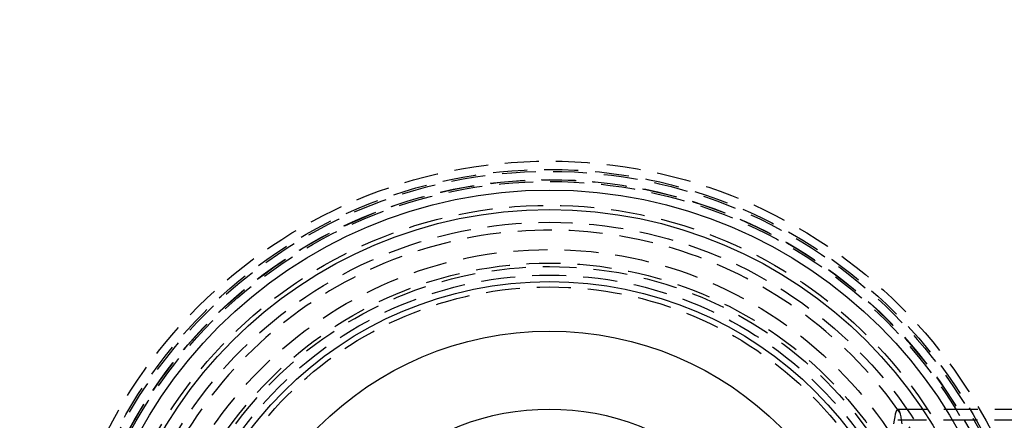
# Model space of a CAD drawing. Extents: x -800 to 252, y -599 to 88.
# Drawn here: x -78 to 67, y -314 to -255 of the extents above; entities that cross this region are included whole.
import ezdxf

# ---------------------------------------------------------------- set-up
doc = ezdxf.new("R2010")
doc.units = 0
doc.header["$LTSCALE"] = 20
doc.linetypes.add('VERDECKT', pattern=[0.375, 0.25, -0.125])
doc.layers.get('0').update_dxf_attribs({"linetype": 'CONTINUOUS'})
doc.layers.add('STEMPEL', color=3, linetype='CONTINUOUS')

# ---------------------------------------------------------------- blocks, each defined once
blk = doc.blocks.new('A$C0E9AA94B')
at = {"color": 1, "linetype": 'VERDECKT'}
for p, q in [((242.96599, 36.5), (51.20852, 36.5)), ((55.58777, 36.5), (52.57138, 36.5)), ((242.89623, 34.9), (51.20852, 34.9))]:
    blk.add_line(p, q, dxfattribs=at)
blk.add_polyline3d([(51.8521, 34.3664, 0), (51.763, 34.9283, 0), (51.6727, 35.4061, 0), (51.5812, 35.7987, 0), (51.4888, 36.1049, 0), (51.3958, 36.3242, 0), (51.3023, 36.456, 0), (51.2085, 36.5, 0), (51.1148, 36.456, 0), (51.0213, 36.3242, 0), (50.9282, 36.1049, 0), (50.8358, 35.7987, 0), (50.7444, 35.4061, 0), (50.654, 34.9283, 0), (50.565, 34.3664, 0)], dxfattribs=at)
for radius in [137.5, 137.21379, 73, 71.77782, 71.5, 70.27782, 70.25164, 70, 70, 66.5, 64, 60, 60, 58, 58, 57.5, 56.23205, 54.5]:
    blk.add_circle((0, 0), radius, dxfattribs=at)
at = {"color": 3, "linetype": 'CONTINUOUS'}
for radius in [68.75164, 65.87795, 55.30009, 48]:
    blk.add_circle((0, 0), radius, dxfattribs=at)
at = {"color": 1, "linetype": 'VERDECKT'}
blk.add_arc((0, 0), 62.84471, 28.1513768, 331.8486232, dxfattribs=at)
at = {"color": 3, "linetype": 'CONTINUOUS'}
blk.add_arc((0, 0), 36.5, 46.7697792, 133.2302208, dxfattribs=at)

msp = doc.modelspace()

# ---------------------------------------------------------------- block references
at = {"layer": 'STEMPEL'}
msp.add_blockref('A$C0E9AA94B', (0, -349.18), dxfattribs=at)

doc.saveas('drawing.dxf')
